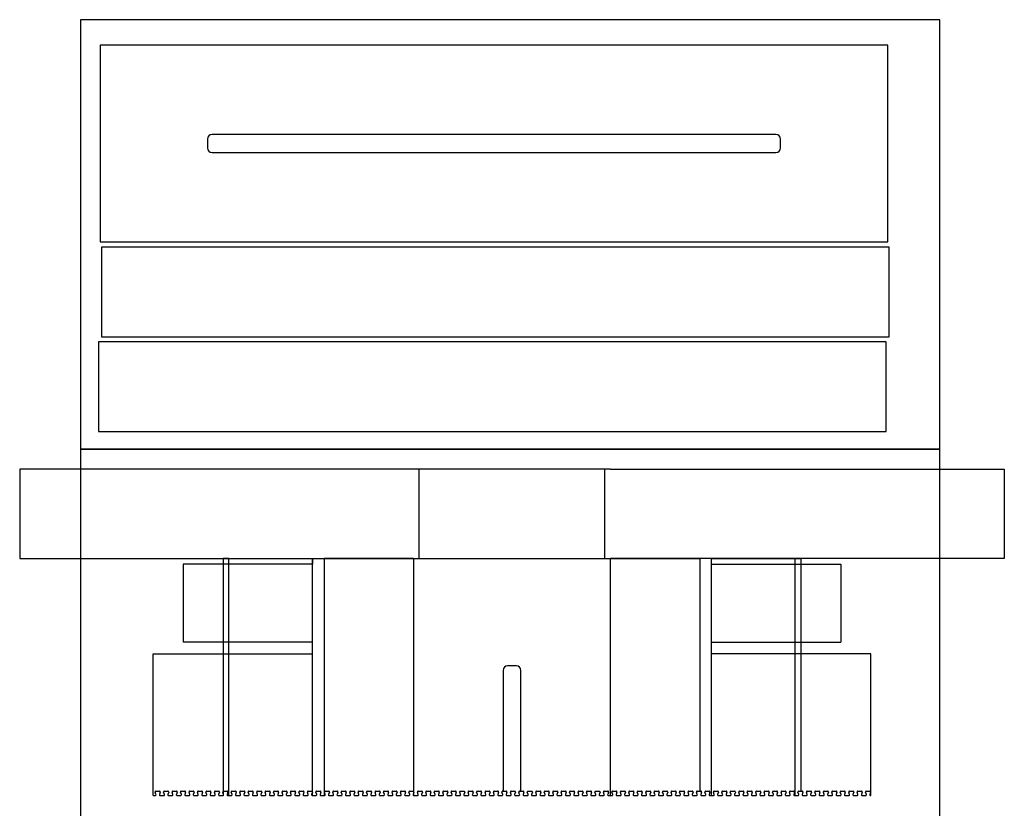
# Model space of a CAD drawing. Units: millimetres. Extents: x -1029 to -299, y -399 to 1578.
# Drawn here: x -1001 to -302, y 1018 to 1578 of the extents above; entities that cross this region are included whole.
import ezdxf

# ---------------------------------------------------------------- set-up
doc = ezdxf.new("R2010")
doc.units = ezdxf.units.MM
doc.header["$MEASUREMENT"] = 0
for name, color, linetype, true_color in [('CUT', 5, 'Continuous', 0x0000ff), ('Default', 7, 'Continuous', 0x000000), ('SCORE', 1, 'Continuous', 0xff0000)]:
    doc.layers.add(name, color=color, linetype=linetype, true_color=true_color)

msp = doc.modelspace()

# ---------------------------------------------------------------- linework, layer by layer
at = {"layer": 'CUT'}
for p, q in [((-385.09, 1560), (-943.89, 1560)), ((-943.89, 1560), (-943.89, 1420.3)), ((-385.09, 1420.3), (-385.09, 1560)), ((-464.47, 1496.5), (-864.52, 1496.5)), ((-867.69, 1493.32), (-867.69, 1486.97)), ((-461.29, 1486.97), (-461.29, 1493.32)), ((-864.52, 1483.8), (-464.47, 1483.8)), ((-943.89, 1420.3), (-385.09, 1420.3)), ((-384.27, 1416.59), (-943.07, 1416.59)), ((-943.07, 1416.59), (-943.07, 1353.09)), ((-384.27, 1353.09), (-384.27, 1416.59)), ((-386.37, 1349.31), (-945.17, 1349.31)), ((-945.17, 1349.31), (-945.17, 1285.81)), ((-943.07, 1353.09), (-384.27, 1353.09)), ((-386.37, 1285.81), (-386.37, 1349.31)), ((-945.17, 1285.81), (-386.37, 1285.81)), ((-721.6, 1259.17), (-1001, 1259.17)), ((-1001, 1259.17), (-1001, 1195.67)), ((-581.9, 1259.17), (-721.6, 1259.17)), ((-581.9, 1259.17), (-302.5, 1259.17)), ((-302.5, 1259.17), (-302.5, 1195.67)), ((-1001, 1195.67), (-721.6, 1195.67)), ((-852.66, 1195.67), (-856.72, 1195.67)), ((-793.22, 1195.67), (-793.22, 1191.6)), ((-721.6, 1195.67), (-785.1, 1195.67)), ((-581.9, 1195.67), (-518.4, 1195.67)), ((-302.5, 1195.67), (-581.9, 1195.67)), ((-510.27, 1195.67), (-450.83, 1195.67)), ((-510.27, 1191.6), (-510.27, 1195.67)), ((-450.83, 1195.67), (-446.77, 1195.67)), ((-793.22, 1191.6), (-884.92, 1191.6)), ((-884.92, 1191.6), (-884.92, 1136.23)), ((-510.27, 1191.6), (-418.57, 1191.6)), ((-418.57, 1191.6), (-418.57, 1136.23)), ((-793.22, 1136.23), (-884.92, 1136.23)), ((-793.22, 1128.1), (-793.22, 1136.23)), ((-510.27, 1128.1), (-510.27, 1136.23)), ((-510.27, 1136.23), (-418.57, 1136.23)), ((-906.25, 1128.1), (-793.22, 1128.1)), ((-906.25, 1027.57), (-906.25, 1128.1)), ((-397.24, 1128.1), (-510.27, 1128.1)), ((-397.24, 1027.57), (-397.24, 1128.1)), ((-648.57, 1119.47), (-654.92, 1119.47)), ((-658.1, 1116.29), (-658.1, 1030.57)), ((-645.4, 1030.57), (-645.4, 1116.29)), ((-906.25, 1027.57), (-904.79, 1027.57)), ((-904.31, 1028.23), (-904.87, 1029.91)), ((-904.4, 1030.57), (-903.09, 1030.57)), ((-903.09, 1030.57), (-901.79, 1030.57)), ((-901.31, 1029.91), (-901.87, 1028.23)), ((-901.4, 1027.57), (-898.79, 1027.57)), ((-898.31, 1028.23), (-898.87, 1029.91)), ((-898.4, 1030.57), (-897.09, 1030.57)), ((-897.09, 1030.57), (-895.79, 1030.57)), ((-895.31, 1029.91), (-895.87, 1028.23)), ((-895.4, 1027.57), (-892.79, 1027.57)), ((-892.31, 1028.23), (-892.87, 1029.91)), ((-892.4, 1030.57), (-891.09, 1030.57)), ((-891.09, 1030.57), (-889.79, 1030.57)), ((-889.31, 1029.91), (-889.87, 1028.23)), ((-889.4, 1027.57), (-886.79, 1027.57)), ((-886.31, 1028.23), (-886.87, 1029.91)), ((-886.4, 1030.57), (-885.09, 1030.57)), ((-885.09, 1030.57), (-883.79, 1030.57)), ((-883.31, 1029.91), (-883.87, 1028.23)), ((-883.4, 1027.57), (-880.79, 1027.57)), ((-880.31, 1028.23), (-880.87, 1029.91)), ((-880.4, 1030.57), (-879.09, 1030.57)), ((-879.09, 1030.57), (-877.79, 1030.57)), ((-877.31, 1029.91), (-877.87, 1028.23)), ((-877.4, 1027.57), (-874.79, 1027.57)), ((-874.31, 1028.23), (-874.87, 1029.91)), ((-874.4, 1030.57), (-873.09, 1030.57)), ((-873.09, 1030.57), (-871.79, 1030.57)), ((-871.31, 1029.91), (-871.87, 1028.23)), ((-871.4, 1027.57), (-868.79, 1027.57)), ((-868.31, 1028.23), (-868.87, 1029.91)), ((-868.4, 1030.57), (-867.09, 1030.57)), ((-867.09, 1030.57), (-865.79, 1030.57)), ((-865.31, 1029.91), (-865.87, 1028.23)), ((-865.4, 1027.57), (-862.79, 1027.57)), ((-862.31, 1028.23), (-862.87, 1029.91)), ((-862.4, 1030.57), (-861.09, 1030.57)), ((-861.09, 1030.57), (-859.79, 1030.57)), ((-859.31, 1029.91), (-859.87, 1028.23)), ((-859.4, 1027.57), (-856.79, 1027.57)), ((-856.31, 1028.23), (-856.87, 1029.91)), ((-856.4, 1030.57), (-855.09, 1030.57)), ((-855.09, 1030.57), (-853.79, 1030.57)), ((-853.31, 1029.91), (-853.87, 1028.23)), ((-853.4, 1027.57), (-850.79, 1027.57)), ((-850.31, 1028.23), (-850.87, 1029.91)), ((-850.4, 1030.57), (-849.09, 1030.57)), ((-849.09, 1030.57), (-847.79, 1030.57)), ((-847.31, 1029.91), (-847.87, 1028.23)), ((-847.4, 1027.57), (-844.79, 1027.57)), ((-844.31, 1028.23), (-844.87, 1029.91)), ((-844.4, 1030.57), (-843.09, 1030.57)), ((-843.09, 1030.57), (-841.79, 1030.57)), ((-841.31, 1029.91), (-841.87, 1028.23)), ((-841.4, 1027.57), (-838.79, 1027.57)), ((-838.31, 1028.23), (-838.87, 1029.91)), ((-838.4, 1030.57), (-837.09, 1030.57)), ((-837.09, 1030.57), (-835.79, 1030.57)), ((-835.31, 1029.91), (-835.87, 1028.23)), ((-835.4, 1027.57), (-832.79, 1027.57)), ((-832.31, 1028.23), (-832.87, 1029.91)), ((-832.4, 1030.57), (-831.09, 1030.57)), ((-831.09, 1030.57), (-829.79, 1030.57)), ((-829.31, 1029.91), (-829.87, 1028.23)), ((-829.4, 1027.57), (-826.79, 1027.57)), ((-826.31, 1028.23), (-826.87, 1029.91)), ((-826.4, 1030.57), (-825.09, 1030.57)), ((-825.09, 1030.57), (-823.79, 1030.57)), ((-823.31, 1029.91), (-823.87, 1028.23)), ((-823.4, 1027.57), (-820.79, 1027.57)), ((-820.31, 1028.23), (-820.87, 1029.91)), ((-820.4, 1030.57), (-819.09, 1030.57)), ((-819.09, 1030.57), (-817.79, 1030.57)), ((-817.31, 1029.91), (-817.87, 1028.23)), ((-817.4, 1027.57), (-814.79, 1027.57)), ((-814.31, 1028.23), (-814.87, 1029.91)), ((-814.4, 1030.57), (-813.09, 1030.57)), ((-813.09, 1030.57), (-811.79, 1030.57)), ((-811.31, 1029.91), (-811.87, 1028.23)), ((-811.4, 1027.57), (-808.79, 1027.57)), ((-808.31, 1028.23), (-808.87, 1029.91)), ((-808.4, 1030.57), (-807.09, 1030.57)), ((-807.09, 1030.57), (-805.79, 1030.57)), ((-805.31, 1029.91), (-805.87, 1028.23)), ((-805.4, 1027.57), (-802.79, 1027.57)), ((-802.31, 1028.23), (-802.87, 1029.91)), ((-802.4, 1030.57), (-801.09, 1030.57)), ((-801.09, 1030.57), (-799.79, 1030.57)), ((-799.31, 1029.91), (-799.87, 1028.23)), ((-799.4, 1027.57), (-796.79, 1027.57)), ((-796.31, 1028.23), (-796.87, 1029.91)), ((-796.4, 1030.57), (-795.09, 1030.57)), ((-795.09, 1030.57), (-793.79, 1030.57)), ((-793.31, 1029.91), (-793.87, 1028.23)), ((-793.4, 1027.57), (-790.79, 1027.57)), ((-790.31, 1028.23), (-790.87, 1029.91)), ((-790.4, 1030.57), (-789.09, 1030.57)), ((-789.09, 1030.57), (-787.79, 1030.57)), ((-787.31, 1029.91), (-787.87, 1028.23)), ((-787.4, 1027.57), (-784.79, 1027.57)), ((-784.31, 1028.23), (-784.87, 1029.91)), ((-784.4, 1030.57), (-783.09, 1030.57)), ((-783.09, 1030.57), (-781.79, 1030.57)), ((-781.31, 1029.91), (-781.87, 1028.23)), ((-781.4, 1027.57), (-778.79, 1027.57)), ((-778.31, 1028.23), (-778.87, 1029.91)), ((-778.4, 1030.57), (-777.09, 1030.57)), ((-777.09, 1030.57), (-775.79, 1030.57)), ((-775.31, 1029.91), (-775.87, 1028.23)), ((-775.4, 1027.57), (-772.79, 1027.57)), ((-772.31, 1028.23), (-772.87, 1029.91)), ((-772.4, 1030.57), (-771.09, 1030.57)), ((-771.09, 1030.57), (-769.79, 1030.57)), ((-769.31, 1029.91), (-769.87, 1028.23)), ((-769.4, 1027.57), (-766.79, 1027.57)), ((-766.31, 1028.23), (-766.87, 1029.91)), ((-766.4, 1030.57), (-765.09, 1030.57)), ((-765.09, 1030.57), (-763.79, 1030.57)), ((-763.31, 1029.91), (-763.87, 1028.23)), ((-763.4, 1027.57), (-760.79, 1027.57)), ((-760.31, 1028.23), (-760.87, 1029.91)), ((-760.4, 1030.57), (-759.09, 1030.57)), ((-759.09, 1030.57), (-757.79, 1030.57)), ((-757.31, 1029.91), (-757.87, 1028.23)), ((-757.4, 1027.57), (-754.79, 1027.57)), ((-754.31, 1028.23), (-754.87, 1029.91)), ((-754.4, 1030.57), (-753.09, 1030.57)), ((-753.09, 1030.57), (-751.79, 1030.57)), ((-751.31, 1029.91), (-751.87, 1028.23)), ((-751.4, 1027.57), (-748.79, 1027.57)), ((-748.31, 1028.23), (-748.87, 1029.91)), ((-748.4, 1030.57), (-747.09, 1030.57)), ((-747.09, 1030.57), (-745.79, 1030.57)), ((-745.31, 1029.91), (-745.87, 1028.23)), ((-745.4, 1027.57), (-742.79, 1027.57)), ((-742.31, 1028.23), (-742.87, 1029.91)), ((-742.4, 1030.57), (-741.09, 1030.57)), ((-741.09, 1030.57), (-739.79, 1030.57)), ((-739.31, 1029.91), (-739.87, 1028.23)), ((-739.4, 1027.57), (-736.79, 1027.57)), ((-736.31, 1028.23), (-736.87, 1029.91)), ((-736.4, 1030.57), (-735.09, 1030.57)), ((-735.09, 1030.57), (-733.79, 1030.57)), ((-733.31, 1029.91), (-733.87, 1028.23)), ((-733.4, 1027.57), (-730.79, 1027.57)), ((-730.31, 1028.23), (-730.87, 1029.91)), ((-730.4, 1030.57), (-729.09, 1030.57)), ((-729.09, 1030.57), (-727.79, 1030.57)), ((-727.31, 1029.91), (-727.87, 1028.23)), ((-727.4, 1027.57), (-724.79, 1027.57)), ((-724.31, 1028.23), (-724.87, 1029.91)), ((-724.4, 1030.57), (-723.09, 1030.57)), ((-723.09, 1030.57), (-721.79, 1030.57)), ((-721.31, 1029.91), (-721.87, 1028.23)), ((-721.4, 1027.57), (-718.79, 1027.57)), ((-718.31, 1028.23), (-718.87, 1029.91)), ((-718.4, 1030.57), (-717.09, 1030.57)), ((-717.09, 1030.57), (-715.79, 1030.57)), ((-715.31, 1029.91), (-715.87, 1028.23)), ((-715.4, 1027.57), (-712.79, 1027.57)), ((-712.31, 1028.23), (-712.87, 1029.91)), ((-712.4, 1030.57), (-711.09, 1030.57)), ((-711.09, 1030.57), (-709.79, 1030.57)), ((-709.31, 1029.91), (-709.87, 1028.23)), ((-709.4, 1027.57), (-706.79, 1027.57)), ((-706.31, 1028.23), (-706.87, 1029.91)), ((-706.4, 1030.57), (-705.09, 1030.57)), ((-705.09, 1030.57), (-703.79, 1030.57)), ((-703.31, 1029.91), (-703.87, 1028.23)), ((-703.4, 1027.57), (-700.79, 1027.57)), ((-700.31, 1028.23), (-700.87, 1029.91)), ((-700.4, 1030.57), (-699.09, 1030.57)), ((-699.09, 1030.57), (-697.79, 1030.57)), ((-697.31, 1029.91), (-697.87, 1028.23)), ((-697.4, 1027.57), (-694.79, 1027.57)), ((-694.31, 1028.23), (-694.87, 1029.91)), ((-694.4, 1030.57), (-693.09, 1030.57)), ((-693.09, 1030.57), (-691.79, 1030.57)), ((-691.31, 1029.91), (-691.87, 1028.23)), ((-691.4, 1027.57), (-688.79, 1027.57)), ((-688.31, 1028.23), (-688.87, 1029.91)), ((-688.4, 1030.57), (-687.09, 1030.57)), ((-687.09, 1030.57), (-685.79, 1030.57)), ((-685.31, 1029.91), (-685.87, 1028.23)), ((-685.4, 1027.57), (-682.79, 1027.57)), ((-682.31, 1028.23), (-682.87, 1029.91)), ((-682.4, 1030.57), (-681.09, 1030.57)), ((-681.09, 1030.57), (-679.79, 1030.57)), ((-679.31, 1029.91), (-679.87, 1028.23)), ((-679.4, 1027.57), (-676.79, 1027.57)), ((-676.31, 1028.23), (-676.87, 1029.91)), ((-676.4, 1030.57), (-675.09, 1030.57)), ((-675.09, 1030.57), (-673.79, 1030.57)), ((-673.31, 1029.91), (-673.87, 1028.23)), ((-673.4, 1027.57), (-670.79, 1027.57)), ((-670.31, 1028.23), (-670.87, 1029.91)), ((-670.4, 1030.57), (-669.09, 1030.57)), ((-669.09, 1030.57), (-667.79, 1030.57)), ((-667.31, 1029.91), (-667.87, 1028.23)), ((-667.4, 1027.57), (-664.79, 1027.57)), ((-664.31, 1028.23), (-664.87, 1029.91)), ((-664.4, 1030.57), (-663.09, 1030.57)), ((-663.09, 1030.57), (-661.79, 1030.57)), ((-661.31, 1029.91), (-661.87, 1028.23)), ((-661.4, 1027.57), (-658.79, 1027.57)), ((-658.31, 1028.23), (-658.87, 1029.91)), ((-658.4, 1030.57), (-657.09, 1030.57)), ((-657.09, 1030.57), (-655.79, 1030.57)), ((-655.31, 1029.91), (-655.87, 1028.23)), ((-655.4, 1027.57), (-652.79, 1027.57)), ((-652.31, 1028.23), (-652.87, 1029.91)), ((-652.4, 1030.57), (-651.09, 1030.57)), ((-651.09, 1030.57), (-649.79, 1030.57)), ((-649.31, 1029.91), (-649.87, 1028.23)), ((-649.4, 1027.57), (-646.79, 1027.57)), ((-646.31, 1028.23), (-646.87, 1029.91)), ((-646.4, 1030.57), (-645.09, 1030.57)), ((-645.09, 1030.57), (-643.79, 1030.57)), ((-643.31, 1029.91), (-643.87, 1028.23)), ((-643.4, 1027.57), (-640.79, 1027.57)), ((-640.31, 1028.23), (-640.87, 1029.91)), ((-640.4, 1030.57), (-639.09, 1030.57)), ((-639.09, 1030.57), (-637.79, 1030.57)), ((-637.31, 1029.91), (-637.87, 1028.23)), ((-637.4, 1027.57), (-634.79, 1027.57)), ((-634.31, 1028.23), (-634.87, 1029.91)), ((-634.4, 1030.57), (-633.09, 1030.57)), ((-633.09, 1030.57), (-631.79, 1030.57)), ((-631.31, 1029.91), (-631.87, 1028.23)), ((-631.4, 1027.57), (-628.79, 1027.57)), ((-628.31, 1028.23), (-628.87, 1029.91)), ((-628.4, 1030.57), (-627.09, 1030.57)), ((-627.09, 1030.57), (-625.79, 1030.57)), ((-625.31, 1029.91), (-625.87, 1028.23)), ((-625.4, 1027.57), (-622.79, 1027.57)), ((-622.31, 1028.23), (-622.87, 1029.91)), ((-622.4, 1030.57), (-621.09, 1030.57)), ((-621.09, 1030.57), (-619.79, 1030.57)), ((-619.31, 1029.91), (-619.87, 1028.23)), ((-619.4, 1027.57), (-616.79, 1027.57)), ((-616.31, 1028.23), (-616.87, 1029.91)), ((-616.4, 1030.57), (-615.09, 1030.57)), ((-615.09, 1030.57), (-613.79, 1030.57)), ((-613.31, 1029.91), (-613.87, 1028.23)), ((-613.4, 1027.57), (-610.79, 1027.57)), ((-610.31, 1028.23), (-610.87, 1029.91)), ((-610.4, 1030.57), (-609.09, 1030.57)), ((-609.09, 1030.57), (-607.79, 1030.57)), ((-607.31, 1029.91), (-607.87, 1028.23)), ((-607.4, 1027.57), (-604.79, 1027.57)), ((-604.31, 1028.23), (-604.87, 1029.91)), ((-604.4, 1030.57), (-603.09, 1030.57)), ((-603.09, 1030.57), (-601.79, 1030.57)), ((-601.31, 1029.91), (-601.87, 1028.23)), ((-601.4, 1027.57), (-598.79, 1027.57)), ((-598.31, 1028.23), (-598.87, 1029.91)), ((-598.4, 1030.57), (-597.09, 1030.57)), ((-597.09, 1030.57), (-595.79, 1030.57)), ((-595.31, 1029.91), (-595.87, 1028.23)), ((-595.4, 1027.57), (-592.79, 1027.57)), ((-592.31, 1028.23), (-592.87, 1029.91)), ((-592.4, 1030.57), (-591.09, 1030.57)), ((-591.09, 1030.57), (-589.79, 1030.57)), ((-589.31, 1029.91), (-589.87, 1028.23)), ((-589.4, 1027.57), (-586.79, 1027.57)), ((-586.31, 1028.23), (-586.87, 1029.91)), ((-586.4, 1030.57), (-585.09, 1030.57)), ((-585.09, 1030.57), (-583.79, 1030.57)), ((-583.31, 1029.91), (-583.87, 1028.23)), ((-583.4, 1027.57), (-580.79, 1027.57)), ((-580.31, 1028.23), (-580.87, 1029.91)), ((-580.4, 1030.57), (-579.09, 1030.57)), ((-579.09, 1030.57), (-577.79, 1030.57)), ((-577.31, 1029.91), (-577.87, 1028.23)), ((-577.4, 1027.57), (-574.79, 1027.57)), ((-574.31, 1028.23), (-574.87, 1029.91)), ((-574.4, 1030.57), (-573.09, 1030.57)), ((-573.09, 1030.57), (-571.79, 1030.57)), ((-571.31, 1029.91), (-571.87, 1028.23)), ((-571.4, 1027.57), (-568.79, 1027.57)), ((-568.31, 1028.23), (-568.87, 1029.91)), ((-568.4, 1030.57), (-567.09, 1030.57)), ((-567.09, 1030.57), (-565.79, 1030.57)), ((-565.31, 1029.91), (-565.87, 1028.23)), ((-565.4, 1027.57), (-562.79, 1027.57)), ((-562.31, 1028.23), (-562.87, 1029.91)), ((-562.4, 1030.57), (-561.09, 1030.57)), ((-561.09, 1030.57), (-559.79, 1030.57)), ((-559.31, 1029.91), (-559.87, 1028.23)), ((-559.4, 1027.57), (-556.79, 1027.57)), ((-556.31, 1028.23), (-556.87, 1029.91)), ((-556.4, 1030.57), (-555.09, 1030.57)), ((-555.09, 1030.57), (-553.79, 1030.57)), ((-553.31, 1029.91), (-553.87, 1028.23)), ((-553.4, 1027.57), (-550.79, 1027.57)), ((-550.31, 1028.23), (-550.87, 1029.91)), ((-550.4, 1030.57), (-549.09, 1030.57)), ((-549.09, 1030.57), (-547.79, 1030.57)), ((-547.31, 1029.91), (-547.87, 1028.23)), ((-547.4, 1027.57), (-544.79, 1027.57)), ((-544.31, 1028.23), (-544.87, 1029.91)), ((-544.4, 1030.57), (-543.09, 1030.57)), ((-543.09, 1030.57), (-541.79, 1030.57)), ((-541.31, 1029.91), (-541.87, 1028.23)), ((-541.4, 1027.57), (-538.79, 1027.57)), ((-538.31, 1028.23), (-538.87, 1029.91)), ((-538.4, 1030.57), (-537.09, 1030.57)), ((-537.09, 1030.57), (-535.79, 1030.57)), ((-535.31, 1029.91), (-535.87, 1028.23)), ((-535.4, 1027.57), (-532.79, 1027.57)), ((-532.31, 1028.23), (-532.87, 1029.91)), ((-532.4, 1030.57), (-531.09, 1030.57)), ((-531.09, 1030.57), (-529.79, 1030.57)), ((-529.31, 1029.91), (-529.87, 1028.23)), ((-529.4, 1027.57), (-526.79, 1027.57)), ((-526.31, 1028.23), (-526.87, 1029.91)), ((-526.4, 1030.57), (-525.09, 1030.57)), ((-525.09, 1030.57), (-523.79, 1030.57)), ((-523.31, 1029.91), (-523.87, 1028.23)), ((-523.4, 1027.57), (-520.79, 1027.57)), ((-520.31, 1028.23), (-520.87, 1029.91)), ((-520.4, 1030.57), (-519.09, 1030.57)), ((-519.09, 1030.57), (-517.79, 1030.57)), ((-517.31, 1029.91), (-517.87, 1028.23)), ((-517.4, 1027.57), (-514.79, 1027.57)), ((-514.31, 1028.23), (-514.87, 1029.91)), ((-514.4, 1030.57), (-513.09, 1030.57)), ((-513.09, 1030.57), (-511.79, 1030.57)), ((-511.31, 1029.91), (-511.87, 1028.23)), ((-511.4, 1027.57), (-508.79, 1027.57)), ((-508.31, 1028.23), (-508.87, 1029.91)), ((-508.4, 1030.57), (-507.09, 1030.57)), ((-507.09, 1030.57), (-505.79, 1030.57)), ((-505.31, 1029.91), (-505.87, 1028.23)), ((-505.4, 1027.57), (-502.79, 1027.57)), ((-502.31, 1028.23), (-502.87, 1029.91)), ((-502.4, 1030.57), (-501.09, 1030.57)), ((-501.09, 1030.57), (-499.79, 1030.57)), ((-499.31, 1029.91), (-499.87, 1028.23)), ((-499.4, 1027.57), (-496.79, 1027.57)), ((-496.31, 1028.23), (-496.87, 1029.91)), ((-496.4, 1030.57), (-495.09, 1030.57)), ((-495.09, 1030.57), (-493.79, 1030.57)), ((-493.31, 1029.91), (-493.87, 1028.23)), ((-493.4, 1027.57), (-490.79, 1027.57)), ((-490.31, 1028.23), (-490.87, 1029.91)), ((-490.4, 1030.57), (-489.09, 1030.57)), ((-489.09, 1030.57), (-487.79, 1030.57)), ((-487.31, 1029.91), (-487.87, 1028.23)), ((-487.4, 1027.57), (-484.79, 1027.57)), ((-484.31, 1028.23), (-484.87, 1029.91)), ((-484.4, 1030.57), (-483.09, 1030.57)), ((-483.09, 1030.57), (-481.79, 1030.57)), ((-481.31, 1029.91), (-481.87, 1028.23)), ((-481.4, 1027.57), (-478.79, 1027.57)), ((-478.31, 1028.23), (-478.87, 1029.91)), ((-478.4, 1030.57), (-477.09, 1030.57)), ((-477.09, 1030.57), (-475.79, 1030.57)), ((-475.31, 1029.91), (-475.87, 1028.23)), ((-475.4, 1027.57), (-472.79, 1027.57)), ((-472.31, 1028.23), (-472.87, 1029.91)), ((-472.4, 1030.57), (-471.09, 1030.57)), ((-471.09, 1030.57), (-469.79, 1030.57)), ((-469.31, 1029.91), (-469.87, 1028.23)), ((-469.4, 1027.57), (-466.79, 1027.57)), ((-466.31, 1028.23), (-466.87, 1029.91)), ((-466.4, 1030.57), (-465.09, 1030.57)), ((-465.09, 1030.57), (-463.79, 1030.57)), ((-463.31, 1029.91), (-463.87, 1028.23)), ((-463.4, 1027.57), (-460.79, 1027.57)), ((-460.31, 1028.23), (-460.87, 1029.91)), ((-460.4, 1030.57), (-459.09, 1030.57)), ((-459.09, 1030.57), (-457.79, 1030.57)), ((-457.31, 1029.91), (-457.87, 1028.23)), ((-457.4, 1027.57), (-454.79, 1027.57)), ((-454.31, 1028.23), (-454.87, 1029.91)), ((-454.4, 1030.57), (-453.09, 1030.57)), ((-453.09, 1030.57), (-451.79, 1030.57)), ((-451.31, 1029.91), (-451.87, 1028.23)), ((-451.4, 1027.57), (-448.79, 1027.57)), ((-448.31, 1028.23), (-448.87, 1029.91)), ((-448.4, 1030.57), (-447.09, 1030.57)), ((-447.09, 1030.57), (-445.79, 1030.57)), ((-445.31, 1029.91), (-445.87, 1028.23)), ((-445.4, 1027.57), (-442.79, 1027.57)), ((-442.31, 1028.23), (-442.87, 1029.91)), ((-442.4, 1030.57), (-441.09, 1030.57)), ((-441.09, 1030.57), (-439.79, 1030.57)), ((-439.31, 1029.91), (-439.87, 1028.23)), ((-439.4, 1027.57), (-436.79, 1027.57)), ((-436.31, 1028.23), (-436.87, 1029.91)), ((-436.4, 1030.57), (-435.09, 1030.57)), ((-435.09, 1030.57), (-433.79, 1030.57)), ((-433.31, 1029.91), (-433.87, 1028.23)), ((-433.4, 1027.57), (-430.79, 1027.57)), ((-430.31, 1028.23), (-430.87, 1029.91)), ((-430.4, 1030.57), (-429.09, 1030.57)), ((-429.09, 1030.57), (-427.79, 1030.57)), ((-427.31, 1029.91), (-427.87, 1028.23)), ((-427.4, 1027.57), (-424.79, 1027.57)), ((-424.31, 1028.23), (-424.87, 1029.91)), ((-424.4, 1030.57), (-423.09, 1030.57)), ((-423.09, 1030.57), (-421.79, 1030.57)), ((-421.31, 1029.91), (-421.87, 1028.23)), ((-421.4, 1027.57), (-418.79, 1027.57)), ((-418.31, 1028.23), (-418.87, 1029.91)), ((-418.4, 1030.57), (-417.09, 1030.57)), ((-417.09, 1030.57), (-415.79, 1030.57)), ((-415.31, 1029.91), (-415.87, 1028.23)), ((-415.4, 1027.57), (-412.79, 1027.57)), ((-412.31, 1028.23), (-412.87, 1029.91)), ((-412.4, 1030.57), (-411.09, 1030.57)), ((-411.09, 1030.57), (-409.79, 1030.57)), ((-409.31, 1029.91), (-409.87, 1028.23)), ((-409.4, 1027.57), (-406.79, 1027.57)), ((-406.31, 1028.23), (-406.87, 1029.91)), ((-406.4, 1030.57), (-405.09, 1030.57)), ((-405.09, 1030.57), (-403.79, 1030.57)), ((-403.31, 1029.91), (-403.87, 1028.23)), ((-403.4, 1027.57), (-400.79, 1027.57)), ((-400.31, 1028.23), (-400.87, 1029.91)), ((-400.4, 1030.57), (-399.09, 1030.57)), ((-399.09, 1030.57), (-397.79, 1030.57)), ((-397.31, 1029.91), (-397.87, 1028.23)), ((-397.4, 1027.57), (-397.24, 1027.57))]:
    msp.add_line(p, q, dxfattribs=at)
for centre, radius, start, end in [((-864.52, 1493.32), 3.18, 90, 180), ((-464.47, 1493.32), 3.18, 0, 90), ((-864.52, 1486.97), 3.18, 180, 270), ((-464.47, 1486.97), 3.18, 270, 0), ((-654.92, 1116.29), 3.18, 90, 180), ((-648.57, 1116.29), 3.18, 0, 90), ((-904.4, 1030.07), 0.5, 90, 198.43495), ((-904.79, 1028.07), 0.5, 270, 18.43495), ((-901.4, 1028.07), 0.5, 161.56505, 270), ((-901.79, 1030.07), 0.5, 341.56505, 90), ((-898.4, 1030.07), 0.5, 90, 198.43495), ((-898.79, 1028.07), 0.5, 270, 18.43495), ((-895.4, 1028.07), 0.5, 161.56505, 270), ((-895.79, 1030.07), 0.5, 341.56505, 90), ((-892.4, 1030.07), 0.5, 90, 198.43495), ((-892.79, 1028.07), 0.5, 270, 18.43495), ((-889.4, 1028.07), 0.5, 161.56505, 270), ((-889.79, 1030.07), 0.5, 341.56505, 90), ((-886.4, 1030.07), 0.5, 90, 198.43495), ((-886.79, 1028.07), 0.5, 270, 18.43495), ((-883.4, 1028.07), 0.5, 161.56505, 270), ((-883.79, 1030.07), 0.5, 341.56505, 90), ((-880.4, 1030.07), 0.5, 90, 198.43495), ((-880.79, 1028.07), 0.5, 270, 18.43495), ((-877.4, 1028.07), 0.5, 161.56505, 270), ((-877.79, 1030.07), 0.5, 341.56505, 90), ((-874.4, 1030.07), 0.5, 90, 198.43495), ((-874.79, 1028.07), 0.5, 270, 18.43495), ((-871.4, 1028.07), 0.5, 161.56505, 270), ((-871.79, 1030.07), 0.5, 341.56505, 90), ((-868.4, 1030.07), 0.5, 90, 198.43495), ((-868.79, 1028.07), 0.5, 270, 18.43495), ((-865.4, 1028.07), 0.5, 161.56505, 270), ((-865.79, 1030.07), 0.5, 341.56505, 90), ((-862.4, 1030.07), 0.5, 90, 198.43495), ((-862.79, 1028.07), 0.5, 270, 18.43495), ((-859.4, 1028.07), 0.5, 161.56505, 270), ((-859.79, 1030.07), 0.5, 341.56505, 90), ((-856.4, 1030.07), 0.5, 90, 198.43495), ((-856.79, 1028.07), 0.5, 270, 18.43495), ((-853.4, 1028.07), 0.5, 161.56505, 270), ((-853.79, 1030.07), 0.5, 341.56505, 90), ((-850.4, 1030.07), 0.5, 90, 198.43495), ((-850.79, 1028.07), 0.5, 270, 18.43495), ((-847.4, 1028.07), 0.5, 161.56505, 270), ((-847.79, 1030.07), 0.5, 341.56505, 90), ((-844.4, 1030.07), 0.5, 90, 198.43495), ((-844.79, 1028.07), 0.5, 270, 18.43495), ((-841.4, 1028.07), 0.5, 161.56505, 270), ((-841.79, 1030.07), 0.5, 341.56505, 90), ((-838.4, 1030.07), 0.5, 90, 198.43495), ((-838.79, 1028.07), 0.5, 270, 18.43495), ((-835.4, 1028.07), 0.5, 161.56505, 270), ((-835.79, 1030.07), 0.5, 341.56505, 90), ((-832.4, 1030.07), 0.5, 90, 198.43495), ((-832.79, 1028.07), 0.5, 270, 18.43495), ((-829.4, 1028.07), 0.5, 161.56505, 270), ((-829.79, 1030.07), 0.5, 341.56505, 90), ((-826.4, 1030.07), 0.5, 90, 198.43495), ((-826.79, 1028.07), 0.5, 270, 18.43495), ((-823.4, 1028.07), 0.5, 161.56505, 270), ((-823.79, 1030.07), 0.5, 341.56505, 90), ((-820.4, 1030.07), 0.5, 90, 198.43495), ((-820.79, 1028.07), 0.5, 270, 18.43495), ((-817.4, 1028.07), 0.5, 161.56505, 270), ((-817.79, 1030.07), 0.5, 341.56505, 90), ((-814.4, 1030.07), 0.5, 90, 198.43495), ((-814.79, 1028.07), 0.5, 270, 18.43495), ((-811.4, 1028.07), 0.5, 161.56505, 270), ((-811.79, 1030.07), 0.5, 341.56505, 90), ((-808.4, 1030.07), 0.5, 90, 198.43495), ((-808.79, 1028.07), 0.5, 270, 18.43495), ((-805.4, 1028.07), 0.5, 161.56505, 270), ((-805.79, 1030.07), 0.5, 341.56505, 90), ((-802.4, 1030.07), 0.5, 90, 198.43495), ((-802.79, 1028.07), 0.5, 270, 18.43495), ((-799.4, 1028.07), 0.5, 161.56505, 270), ((-799.79, 1030.07), 0.5, 341.56505, 90), ((-796.4, 1030.07), 0.5, 90, 198.43495), ((-796.79, 1028.07), 0.5, 270, 18.43495), ((-793.4, 1028.07), 0.5, 161.56505, 270), ((-793.79, 1030.07), 0.5, 341.56505, 90), ((-790.4, 1030.07), 0.5, 90, 198.43495), ((-790.79, 1028.07), 0.5, 270, 18.43495), ((-787.4, 1028.07), 0.5, 161.56505, 270), ((-787.79, 1030.07), 0.5, 341.56505, 90), ((-784.4, 1030.07), 0.5, 90, 198.43495), ((-784.79, 1028.07), 0.5, 270, 18.43495), ((-781.4, 1028.07), 0.5, 161.56505, 270), ((-781.79, 1030.07), 0.5, 341.56505, 90), ((-778.4, 1030.07), 0.5, 90, 198.43495), ((-778.79, 1028.07), 0.5, 270, 18.43495), ((-775.4, 1028.07), 0.5, 161.56505, 270), ((-775.79, 1030.07), 0.5, 341.56505, 90), ((-772.4, 1030.07), 0.5, 90, 198.43495), ((-772.79, 1028.07), 0.5, 270, 18.43495), ((-769.4, 1028.07), 0.5, 161.56505, 270), ((-769.79, 1030.07), 0.5, 341.56505, 90), ((-766.4, 1030.07), 0.5, 90, 198.43495), ((-766.79, 1028.07), 0.5, 270, 18.43495), ((-763.4, 1028.07), 0.5, 161.56505, 270), ((-763.79, 1030.07), 0.5, 341.56505, 90), ((-760.4, 1030.07), 0.5, 90, 198.43495), ((-760.79, 1028.07), 0.5, 270, 18.43495), ((-757.4, 1028.07), 0.5, 161.56505, 270), ((-757.79, 1030.07), 0.5, 341.56505, 90), ((-754.4, 1030.07), 0.5, 90, 198.43495), ((-754.79, 1028.07), 0.5, 270, 18.43495), ((-751.4, 1028.07), 0.5, 161.56505, 270), ((-751.79, 1030.07), 0.5, 341.56505, 90), ((-748.4, 1030.07), 0.5, 90, 198.43495), ((-748.79, 1028.07), 0.5, 270, 18.43495), ((-745.4, 1028.07), 0.5, 161.56505, 270), ((-745.79, 1030.07), 0.5, 341.56505, 90), ((-742.4, 1030.07), 0.5, 90, 198.43495), ((-742.79, 1028.07), 0.5, 270, 18.43495), ((-739.4, 1028.07), 0.5, 161.56505, 270), ((-739.79, 1030.07), 0.5, 341.56505, 90), ((-736.4, 1030.07), 0.5, 90, 198.43495), ((-736.79, 1028.07), 0.5, 270, 18.43495), ((-733.4, 1028.07), 0.5, 161.56505, 270), ((-733.79, 1030.07), 0.5, 341.56505, 90), ((-730.4, 1030.07), 0.5, 90, 198.43495), ((-730.79, 1028.07), 0.5, 270, 18.43495), ((-727.4, 1028.07), 0.5, 161.56505, 270), ((-727.79, 1030.07), 0.5, 341.56505, 90), ((-724.4, 1030.07), 0.5, 90, 198.43495), ((-724.79, 1028.07), 0.5, 270, 18.43495), ((-721.4, 1028.07), 0.5, 161.56505, 270), ((-721.79, 1030.07), 0.5, 341.56505, 90), ((-718.4, 1030.07), 0.5, 90, 198.43495), ((-718.79, 1028.07), 0.5, 270, 18.43495), ((-715.4, 1028.07), 0.5, 161.56505, 270), ((-715.79, 1030.07), 0.5, 341.56505, 90), ((-712.4, 1030.07), 0.5, 90, 198.43495), ((-712.79, 1028.07), 0.5, 270, 18.43495), ((-709.4, 1028.07), 0.5, 161.56505, 270), ((-709.79, 1030.07), 0.5, 341.56505, 90), ((-706.4, 1030.07), 0.5, 90, 198.43495), ((-706.79, 1028.07), 0.5, 270, 18.43495), ((-703.4, 1028.07), 0.5, 161.56505, 270), ((-703.79, 1030.07), 0.5, 341.56505, 90), ((-700.4, 1030.07), 0.5, 90, 198.43495), ((-700.79, 1028.07), 0.5, 270, 18.43495), ((-697.4, 1028.07), 0.5, 161.56505, 270), ((-697.79, 1030.07), 0.5, 341.56505, 90), ((-694.4, 1030.07), 0.5, 90, 198.43495), ((-694.79, 1028.07), 0.5, 270, 18.43495), ((-691.4, 1028.07), 0.5, 161.56505, 270), ((-691.79, 1030.07), 0.5, 341.56505, 90), ((-688.4, 1030.07), 0.5, 90, 198.43495), ((-688.79, 1028.07), 0.5, 270, 18.43495), ((-685.4, 1028.07), 0.5, 161.56505, 270), ((-685.79, 1030.07), 0.5, 341.56505, 90), ((-682.4, 1030.07), 0.5, 90, 198.43495), ((-682.79, 1028.07), 0.5, 270, 18.43495), ((-679.4, 1028.07), 0.5, 161.56505, 270), ((-679.79, 1030.07), 0.5, 341.56505, 90), ((-676.4, 1030.07), 0.5, 90, 198.43495), ((-676.79, 1028.07), 0.5, 270, 18.43495), ((-673.4, 1028.07), 0.5, 161.56505, 270), ((-673.79, 1030.07), 0.5, 341.56505, 90), ((-670.4, 1030.07), 0.5, 90, 198.43495), ((-670.79, 1028.07), 0.5, 270, 18.43495), ((-667.4, 1028.07), 0.5, 161.56505, 270), ((-667.79, 1030.07), 0.5, 341.56505, 90), ((-664.4, 1030.07), 0.5, 90, 198.43495), ((-664.79, 1028.07), 0.5, 270, 18.43495), ((-661.4, 1028.07), 0.5, 161.56505, 270), ((-661.79, 1030.07), 0.5, 341.56505, 90), ((-658.4, 1030.07), 0.5, 90, 198.43495), ((-658.79, 1028.07), 0.5, 270, 18.43495), ((-655.4, 1028.07), 0.5, 161.56505, 270), ((-655.79, 1030.07), 0.5, 341.56505, 90), ((-652.4, 1030.07), 0.5, 90, 198.43495), ((-652.79, 1028.07), 0.5, 270, 18.43495), ((-649.4, 1028.07), 0.5, 161.56505, 270), ((-649.79, 1030.07), 0.5, 341.56505, 90), ((-646.4, 1030.07), 0.5, 90, 198.43495), ((-646.79, 1028.07), 0.5, 270, 18.43495), ((-643.4, 1028.07), 0.5, 161.56505, 270), ((-643.79, 1030.07), 0.5, 341.56505, 90), ((-640.4, 1030.07), 0.5, 90, 198.43495), ((-640.79, 1028.07), 0.5, 270, 18.43495), ((-637.4, 1028.07), 0.5, 161.56505, 270), ((-637.79, 1030.07), 0.5, 341.56505, 90), ((-634.4, 1030.07), 0.5, 90, 198.43495), ((-634.79, 1028.07), 0.5, 270, 18.43495), ((-631.4, 1028.07), 0.5, 161.56505, 270), ((-631.79, 1030.07), 0.5, 341.56505, 90), ((-628.4, 1030.07), 0.5, 90, 198.43495), ((-628.79, 1028.07), 0.5, 270, 18.43495), ((-625.4, 1028.07), 0.5, 161.56505, 270), ((-625.79, 1030.07), 0.5, 341.56505, 90), ((-622.4, 1030.07), 0.5, 90, 198.43495), ((-622.79, 1028.07), 0.5, 270, 18.43495), ((-619.4, 1028.07), 0.5, 161.56505, 270), ((-619.79, 1030.07), 0.5, 341.56505, 90), ((-616.4, 1030.07), 0.5, 90, 198.43495), ((-616.79, 1028.07), 0.5, 270, 18.43495), ((-613.4, 1028.07), 0.5, 161.56505, 270), ((-613.79, 1030.07), 0.5, 341.56505, 90), ((-610.4, 1030.07), 0.5, 90, 198.43495), ((-610.79, 1028.07), 0.5, 270, 18.43495), ((-607.4, 1028.07), 0.5, 161.56505, 270), ((-607.79, 1030.07), 0.5, 341.56505, 90), ((-604.4, 1030.07), 0.5, 90, 198.43495), ((-604.79, 1028.07), 0.5, 270, 18.43495), ((-601.4, 1028.07), 0.5, 161.56505, 270), ((-601.79, 1030.07), 0.5, 341.56505, 90), ((-598.4, 1030.07), 0.5, 90, 198.43495), ((-598.79, 1028.07), 0.5, 270, 18.43495), ((-595.4, 1028.07), 0.5, 161.56505, 270), ((-595.79, 1030.07), 0.5, 341.56505, 90), ((-592.4, 1030.07), 0.5, 90, 198.43495), ((-592.79, 1028.07), 0.5, 270, 18.43495), ((-589.4, 1028.07), 0.5, 161.56505, 270), ((-589.79, 1030.07), 0.5, 341.56505, 90), ((-586.4, 1030.07), 0.5, 90, 198.43495), ((-586.79, 1028.07), 0.5, 270, 18.43495), ((-583.4, 1028.07), 0.5, 161.56505, 270), ((-583.79, 1030.07), 0.5, 341.56505, 90), ((-580.4, 1030.07), 0.5, 90, 198.43495), ((-580.79, 1028.07), 0.5, 270, 18.43495), ((-577.4, 1028.07), 0.5, 161.56505, 270), ((-577.79, 1030.07), 0.5, 341.56505, 90), ((-574.4, 1030.07), 0.5, 90, 198.43495), ((-574.79, 1028.07), 0.5, 270, 18.43495), ((-571.4, 1028.07), 0.5, 161.56505, 270), ((-571.79, 1030.07), 0.5, 341.56505, 90), ((-568.4, 1030.07), 0.5, 90, 198.43495), ((-568.79, 1028.07), 0.5, 270, 18.43495), ((-565.4, 1028.07), 0.5, 161.56505, 270), ((-565.79, 1030.07), 0.5, 341.56505, 90), ((-562.4, 1030.07), 0.5, 90, 198.43495), ((-562.79, 1028.07), 0.5, 270, 18.43495), ((-559.4, 1028.07), 0.5, 161.56505, 270), ((-559.79, 1030.07), 0.5, 341.56505, 90), ((-556.4, 1030.07), 0.5, 90, 198.43495), ((-556.79, 1028.07), 0.5, 270, 18.43495), ((-553.4, 1028.07), 0.5, 161.56505, 270), ((-553.79, 1030.07), 0.5, 341.56505, 90), ((-550.4, 1030.07), 0.5, 90, 198.43495), ((-550.79, 1028.07), 0.5, 270, 18.43495), ((-547.4, 1028.07), 0.5, 161.56505, 270), ((-547.79, 1030.07), 0.5, 341.56505, 90), ((-544.4, 1030.07), 0.5, 90, 198.43495), ((-544.79, 1028.07), 0.5, 270, 18.43495), ((-541.4, 1028.07), 0.5, 161.56505, 270), ((-541.79, 1030.07), 0.5, 341.56505, 90), ((-538.4, 1030.07), 0.5, 90, 198.43495), ((-538.79, 1028.07), 0.5, 270, 18.43495), ((-535.4, 1028.07), 0.5, 161.56505, 270), ((-535.79, 1030.07), 0.5, 341.56505, 90), ((-532.4, 1030.07), 0.5, 90, 198.43495), ((-532.79, 1028.07), 0.5, 270, 18.43495), ((-529.4, 1028.07), 0.5, 161.56505, 270), ((-529.79, 1030.07), 0.5, 341.56505, 90), ((-526.4, 1030.07), 0.5, 90, 198.43495), ((-526.79, 1028.07), 0.5, 270, 18.43495), ((-523.4, 1028.07), 0.5, 161.56505, 270), ((-523.79, 1030.07), 0.5, 341.56505, 90), ((-520.4, 1030.07), 0.5, 90, 198.43495), ((-520.79, 1028.07), 0.5, 270, 18.43495), ((-517.4, 1028.07), 0.5, 161.56505, 270), ((-517.79, 1030.07), 0.5, 341.56505, 90), ((-514.4, 1030.07), 0.5, 90, 198.43495), ((-514.79, 1028.07), 0.5, 270, 18.43495), ((-511.4, 1028.07), 0.5, 161.56505, 270), ((-511.79, 1030.07), 0.5, 341.56505, 90), ((-508.4, 1030.07), 0.5, 90, 198.43495), ((-508.79, 1028.07), 0.5, 270, 18.43495), ((-505.4, 1028.07), 0.5, 161.56505, 270), ((-505.79, 1030.07), 0.5, 341.56505, 90), ((-502.4, 1030.07), 0.5, 90, 198.43495), ((-502.79, 1028.07), 0.5, 270, 18.43495), ((-499.4, 1028.07), 0.5, 161.56505, 270), ((-499.79, 1030.07), 0.5, 341.56505, 90), ((-496.4, 1030.07), 0.5, 90, 198.43495), ((-496.79, 1028.07), 0.5, 270, 18.43495), ((-493.4, 1028.07), 0.5, 161.56505, 270), ((-493.79, 1030.07), 0.5, 341.56505, 90), ((-490.4, 1030.07), 0.5, 90, 198.43495), ((-490.79, 1028.07), 0.5, 270, 18.43495), ((-487.4, 1028.07), 0.5, 161.56505, 270), ((-487.79, 1030.07), 0.5, 341.56505, 90), ((-484.4, 1030.07), 0.5, 90, 198.43495), ((-484.79, 1028.07), 0.5, 270, 18.43495), ((-481.4, 1028.07), 0.5, 161.56505, 270), ((-481.79, 1030.07), 0.5, 341.56505, 90), ((-478.4, 1030.07), 0.5, 90, 198.43495), ((-478.79, 1028.07), 0.5, 270, 18.43495), ((-475.4, 1028.07), 0.5, 161.56505, 270), ((-475.79, 1030.07), 0.5, 341.56505, 90), ((-472.4, 1030.07), 0.5, 90, 198.43495), ((-472.79, 1028.07), 0.5, 270, 18.43495), ((-469.4, 1028.07), 0.5, 161.56505, 270), ((-469.79, 1030.07), 0.5, 341.56505, 90), ((-466.4, 1030.07), 0.5, 90, 198.43495), ((-466.79, 1028.07), 0.5, 270, 18.43495), ((-463.4, 1028.07), 0.5, 161.56505, 270), ((-463.79, 1030.07), 0.5, 341.56505, 90), ((-460.4, 1030.07), 0.5, 90, 198.43495), ((-460.79, 1028.07), 0.5, 270, 18.43495), ((-457.4, 1028.07), 0.5, 161.56505, 270), ((-457.79, 1030.07), 0.5, 341.56505, 90), ((-454.4, 1030.07), 0.5, 90, 198.43495), ((-454.79, 1028.07), 0.5, 270, 18.43495), ((-451.4, 1028.07), 0.5, 161.56505, 270), ((-451.79, 1030.07), 0.5, 341.56505, 90), ((-448.4, 1030.07), 0.5, 90, 198.43495), ((-448.79, 1028.07), 0.5, 270, 18.43495), ((-445.4, 1028.07), 0.5, 161.56505, 270), ((-445.79, 1030.07), 0.5, 341.56505, 90), ((-442.4, 1030.07), 0.5, 90, 198.43495), ((-442.79, 1028.07), 0.5, 270, 18.43495), ((-439.4, 1028.07), 0.5, 161.56505, 270), ((-439.79, 1030.07), 0.5, 341.56505, 90), ((-436.4, 1030.07), 0.5, 90, 198.43495), ((-436.79, 1028.07), 0.5, 270, 18.43495), ((-433.4, 1028.07), 0.5, 161.56505, 270), ((-433.79, 1030.07), 0.5, 341.56505, 90), ((-430.4, 1030.07), 0.5, 90, 198.43495), ((-430.79, 1028.07), 0.5, 270, 18.43495), ((-427.4, 1028.07), 0.5, 161.56505, 270), ((-427.79, 1030.07), 0.5, 341.56505, 90), ((-424.4, 1030.07), 0.5, 90, 198.43495), ((-424.79, 1028.07), 0.5, 270, 18.43495), ((-421.4, 1028.07), 0.5, 161.56505, 270), ((-421.79, 1030.07), 0.5, 341.56505, 90), ((-418.4, 1030.07), 0.5, 90, 198.43495), ((-418.79, 1028.07), 0.5, 270, 18.43495), ((-415.4, 1028.07), 0.5, 161.56505, 270), ((-415.79, 1030.07), 0.5, 341.56505, 90), ((-412.4, 1030.07), 0.5, 90, 198.43495), ((-412.79, 1028.07), 0.5, 270, 18.43495), ((-409.4, 1028.07), 0.5, 161.56505, 270), ((-409.79, 1030.07), 0.5, 341.56505, 90), ((-406.4, 1030.07), 0.5, 90, 198.43495), ((-406.79, 1028.07), 0.5, 270, 18.43495), ((-403.4, 1028.07), 0.5, 161.56505, 270), ((-403.79, 1030.07), 0.5, 341.56505, 90), ((-400.4, 1030.07), 0.5, 90, 198.43495), ((-400.79, 1028.07), 0.5, 270, 18.43495), ((-397.4, 1028.07), 0.5, 161.56505, 270), ((-397.79, 1030.07), 0.5, 341.56505, 90)]:
    msp.add_arc(centre, radius, start, end, dxfattribs=at)
at = {"layer": 'Default'}
for p, q in [((-348.3, 1578.01), (-957.9, 1578.01)), ((-957.9, 1578.01), (-957.9, 1273.21)), ((-348.3, 1273.21), (-348.3, 1578.01)), ((-348.3, 1273.21), (-957.9, 1273.21)), ((-957.9, 1273.21), (-348.3, 1273.21)), ((-957.9, 1273.21), (-957.9, 968.41)), ((-348.3, 968.41), (-348.3, 1273.21))]:
    msp.add_line(p, q, dxfattribs=at)
at = {"layer": 'SCORE'}
for p, q in [((-717.53, 1195.67), (-717.53, 1259.17)), ((-585.96, 1195.67), (-585.96, 1259.17)), ((-856.72, 1195.67), (-856.72, 1027.57)), ((-852.66, 1027.57), (-852.66, 1195.67)), ((-793.22, 1027.57), (-793.22, 1195.67)), ((-785.1, 1195.67), (-785.1, 1027.57)), ((-721.6, 1195.67), (-581.9, 1195.67)), ((-721.6, 1195.67), (-721.6, 1027.61)), ((-581.9, 1027.57), (-581.9, 1195.67)), ((-518.4, 1195.67), (-518.4, 1030.57)), ((-510.27, 1027.57), (-510.27, 1195.67)), ((-450.83, 1027.57), (-450.83, 1195.67)), ((-446.77, 1195.67), (-446.77, 1030.57))]:
    msp.add_line(p, q, dxfattribs=at)

doc.saveas('drawing.dxf')
